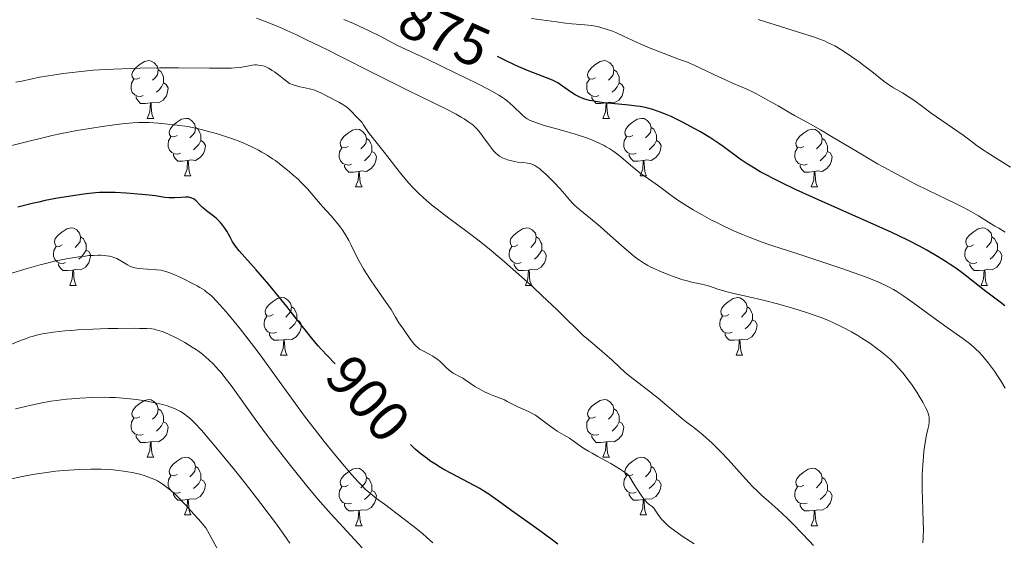
# Model space of a CAD drawing. Units: metres. Extents: x 660592 to 665117, y 4753051 to 4756126.
# Drawn here: x 661889 to 662061, y 4753849 to 4753940 of the extents above; entities that cross this region are included whole.
import ezdxf
from ezdxf.enums import TextEntityAlignment as Align

# ---------------------------------------------------------------- set-up
doc = ezdxf.new("R2010")
doc.units = ezdxf.units.M
doc.header["$MEASUREMENT"] = 0
for name, color, linetype, lineweight in [('Carátula', 7, 'Continuous', 0), ('Elementos auxiliares', 7, 'Continuous', 0), ('Entidades rústicas y varios', 7, 'Continuous', 0), ('Relieve y altimetría', 7, 'Continuous', 0), ('Textos de rotulación', 7, 'Continuous', 0), ('Viales y ferrocarril', 7, 'Continuous', 0)]:
    doc.layers.add(name, color=color, linetype=linetype, lineweight=lineweight)
doc.styles.add('Style-ariali', font='ariali.shx', dxfattribs={"bigfont": 'arialibig.shx'})

msp = doc.modelspace()

# ---------------------------------------------------------------- linework, layer by layer
at = {"layer": 'Carátula', "color": 7, "linetype": 'Continuous', "lineweight": 0}
msp.add_3dface([(660663.13, 4753050.8), (665116.87, 4753156.78), (665046.22, 4756125.96), (660592.48, 4756019.98)], dxfattribs=at)
at = {"layer": 'Elementos auxiliares', "color": 250, "linetype": 'Continuous', "lineweight": 0}
msp.add_3dface([(661537.78, 4753465.48), (664938.53, 4753546.4), (664882.82, 4755859.77), (661483.22, 4755778.81)], dxfattribs=at)
at = {"layer": 'Entidades rústicas y varios', "color": 92, "linetype": 'Continuous', "lineweight": 0, "flags": 128}
for points in [[(661910.26, 4753929.61), (661909.73, 4753929.35), (661909.2, 4753929.4), (661908.94, 4753929.77), (661908.88, 4753930.2), (661909.04, 4753930.72), (661909.52, 4753931.31), (661910.16, 4753931.84), (661911.06, 4753932.43), (661911.8, 4753932.59), (661912.23, 4753932.53), (661912.76, 4753932.22), (661913.29, 4753931.63), (661913.45, 4753930.99), (661913.34, 4753930.14), (661912.91, 4753929.61), (661912.49, 4753929.19)], [(661989.59, 4753929.61), (661989.06, 4753929.35), (661988.53, 4753929.4), (661988.26, 4753929.77), (661988.21, 4753930.2), (661988.37, 4753930.72), (661988.85, 4753931.31), (661989.48, 4753931.84), (661990.38, 4753932.43), (661991.13, 4753932.59), (661991.56, 4753932.53), (661992.08, 4753932.22), (661992.62, 4753931.63), (661992.78, 4753930.99), (661992.66, 4753930.14), (661992.24, 4753929.61), (661991.82, 4753929.19)], [(661913.45, 4753930.99), (661913.92, 4753930.68), (661914.24, 4753930.04), (661914.4, 4753929.72), (661914.4, 4753929.14), (661914.4, 4753928.71), (661914.03, 4753928.02), (661913.61, 4753927.54), (661913.13, 4753927.12)], [(661992.78, 4753930.99), (661993.25, 4753930.68), (661993.56, 4753930.04), (661993.72, 4753929.72), (661993.72, 4753929.14), (661993.72, 4753928.71), (661993.36, 4753928.02), (661992.94, 4753927.54), (661992.46, 4753927.12)], [(661910.85, 4753926.53), (661910.42, 4753926.37), (661909.84, 4753926.43), (661909.36, 4753926.64), (661908.94, 4753927.07), (661908.72, 4753927.65), (661908.72, 4753928.07), (661908.78, 4753928.66), (661909.2, 4753929.35)], [(661990.18, 4753926.53), (661989.75, 4753926.37), (661989.16, 4753926.43), (661988.69, 4753926.64), (661988.26, 4753927.07), (661988.05, 4753927.65), (661988.05, 4753928.07), (661988.1, 4753928.66), (661988.53, 4753929.35)], [(661914.4, 4753928.71), (661914.85, 4753928.46), (661915.2, 4753927.85), (661915.09, 4753927.12), (661914.88, 4753926.48), (661914.29, 4753925.74), (661913.5, 4753925.26), (661912.65, 4753925.37), (661912.22, 4753925.24)], [(661993.72, 4753928.71), (661994.18, 4753928.46), (661994.52, 4753927.85), (661994.42, 4753927.12), (661994.2, 4753926.48), (661993.62, 4753925.74), (661992.82, 4753925.26), (661991.98, 4753925.37), (661991.54, 4753925.24)], [(661912.11, 4753925.24), (661911.22, 4753925.15), (661910.37, 4753925.15), (661909.95, 4753925.58), (661909.63, 4753926.06), (661909.63, 4753926.37)], [(661991.44, 4753925.24), (661990.54, 4753925.15), (661989.7, 4753925.15), (661989.28, 4753925.58), (661988.96, 4753926.06), (661988.96, 4753926.37)], [(661911.56, 4753922.55), (661912, 4753923.71), (661912.11, 4753925.24), (661912.22, 4753925.24), (661912.25, 4753924.65), (661912.29, 4753923.97), (661912.36, 4753923.35), (661912.47, 4753922.95), (661912.69, 4753922.55)], [(661990.89, 4753922.55), (661991.32, 4753923.71), (661991.44, 4753925.24), (661991.54, 4753925.24), (661991.58, 4753924.65), (661991.62, 4753923.97), (661991.68, 4753923.35), (661991.8, 4753922.95), (661992.02, 4753922.55)], [(661911.56, 4753922.55), (661912.69, 4753922.55)], [(661916.74, 4753919.58), (661916.21, 4753919.31), (661915.68, 4753919.37), (661915.41, 4753919.74), (661915.36, 4753920.16), (661915.52, 4753920.68), (661916, 4753921.28), (661916.63, 4753921.81), (661917.53, 4753922.39), (661918.28, 4753922.55), (661918.7, 4753922.5), (661919.23, 4753922.18), (661919.76, 4753921.6), (661919.92, 4753920.96), (661919.81, 4753920.11), (661919.39, 4753919.58), (661918.97, 4753919.15)], [(661990.89, 4753922.55), (661992.02, 4753922.55)], [(661996.06, 4753919.58), (661995.54, 4753919.31), (661995, 4753919.37), (661994.74, 4753919.74), (661994.68, 4753920.16), (661994.84, 4753920.68), (661995.32, 4753921.28), (661995.96, 4753921.81), (661996.86, 4753922.39), (661997.6, 4753922.55), (661998.03, 4753922.5), (661998.56, 4753922.18), (661999.09, 4753921.6), (661999.25, 4753920.96), (661999.14, 4753920.11), (661998.72, 4753919.58), (661998.3, 4753919.15)], [(661919.92, 4753920.96), (661920.4, 4753920.64), (661920.71, 4753920), (661920.87, 4753919.68), (661920.87, 4753919.1), (661920.87, 4753918.68), (661920.5, 4753917.99), (661920.08, 4753917.51), (661919.6, 4753917.09)], [(661946.51, 4753917.67), (661945.98, 4753917.41), (661945.45, 4753917.46), (661945.18, 4753917.83), (661945.13, 4753918.26), (661945.29, 4753918.78), (661945.77, 4753919.37), (661946.4, 4753919.9), (661947.3, 4753920.49), (661948.05, 4753920.65), (661948.48, 4753920.59), (661949, 4753920.28), (661949.54, 4753919.69), (661949.7, 4753919.05), (661949.58, 4753918.2), (661949.16, 4753917.67), (661948.74, 4753917.25)], [(661999.25, 4753920.96), (661999.72, 4753920.64), (662000.04, 4753920), (662000.2, 4753919.68), (662000.2, 4753919.1), (662000.2, 4753918.68), (661999.83, 4753917.99), (661999.41, 4753917.51), (661998.93, 4753917.09)], [(662025.84, 4753917.67), (662025.31, 4753917.41), (662024.78, 4753917.46), (662024.51, 4753917.83), (662024.46, 4753918.26), (662024.62, 4753918.78), (662025.1, 4753919.37), (662025.73, 4753919.9), (662026.63, 4753920.49), (662027.38, 4753920.65), (662027.8, 4753920.59), (662028.33, 4753920.28), (662028.86, 4753919.69), (662029.02, 4753919.05), (662028.91, 4753918.2), (662028.49, 4753917.67), (662028.07, 4753917.25)], [(661917.32, 4753916.5), (661916.9, 4753916.34), (661916.31, 4753916.4), (661915.84, 4753916.61), (661915.41, 4753917.03), (661915.2, 4753917.62), (661915.2, 4753918.04), (661915.25, 4753918.62), (661915.68, 4753919.31)], [(661949.7, 4753919.05), (661950.17, 4753918.74), (661950.48, 4753918.1), (661950.64, 4753917.78), (661950.64, 4753917.2), (661950.64, 4753916.77), (661950.28, 4753916.08), (661949.86, 4753915.6), (661949.38, 4753915.18)], [(661996.65, 4753916.5), (661996.22, 4753916.34), (661995.64, 4753916.4), (661995.16, 4753916.61), (661994.74, 4753917.03), (661994.52, 4753917.62), (661994.52, 4753918.04), (661994.58, 4753918.62), (661995, 4753919.31)], [(662029.02, 4753919.05), (662029.5, 4753918.74), (662029.81, 4753918.1), (662029.97, 4753917.78), (662029.97, 4753917.2), (662029.97, 4753916.77), (662029.6, 4753916.08), (662029.18, 4753915.6), (662028.7, 4753915.18)], [(661920.87, 4753918.68), (661921.33, 4753918.43), (661921.67, 4753917.81), (661921.56, 4753917.09), (661921.35, 4753916.45), (661920.77, 4753915.71), (661919.97, 4753915.23), (661919.12, 4753915.33), (661918.69, 4753915.2)], [(661947.1, 4753914.59), (661946.67, 4753914.43), (661946.08, 4753914.49), (661945.61, 4753914.7), (661945.18, 4753915.13), (661944.97, 4753915.71), (661944.97, 4753916.13), (661945.02, 4753916.72), (661945.45, 4753917.41)], [(662000.2, 4753918.68), (662000.66, 4753918.43), (662001, 4753917.81), (662000.89, 4753917.09), (662000.68, 4753916.45), (662000.1, 4753915.71), (661999.3, 4753915.23), (661998.45, 4753915.33), (661998.02, 4753915.2)], [(662026.42, 4753914.59), (662026, 4753914.43), (662025.41, 4753914.49), (662024.94, 4753914.7), (662024.51, 4753915.13), (662024.3, 4753915.71), (662024.3, 4753916.13), (662024.35, 4753916.72), (662024.78, 4753917.41)], [(661918.58, 4753915.2), (661917.69, 4753915.12), (661916.85, 4753915.12), (661916.42, 4753915.55), (661916.1, 4753916.02), (661916.1, 4753916.34)], [(661950.64, 4753916.77), (661951.1, 4753916.52), (661951.44, 4753915.91), (661951.34, 4753915.18), (661951.12, 4753914.54), (661950.54, 4753913.8), (661949.74, 4753913.32), (661948.9, 4753913.43), (661948.46, 4753913.3)], [(661997.91, 4753915.2), (661997.02, 4753915.12), (661996.18, 4753915.12), (661995.75, 4753915.55), (661995.43, 4753916.02), (661995.43, 4753916.34)], [(662029.97, 4753916.77), (662030.43, 4753916.52), (662030.77, 4753915.91), (662030.66, 4753915.18), (662030.45, 4753914.54), (662029.87, 4753913.8), (662029.07, 4753913.32), (662028.22, 4753913.43), (662027.79, 4753913.3)], [(661918.04, 4753912.52), (661918.47, 4753913.68), (661918.58, 4753915.2), (661918.69, 4753915.2), (661918.73, 4753914.62), (661918.76, 4753913.93), (661918.83, 4753913.32), (661918.95, 4753912.92), (661919.16, 4753912.52)], [(661948.36, 4753913.3), (661947.46, 4753913.21), (661946.62, 4753913.21), (661946.2, 4753913.64), (661945.88, 4753914.12), (661945.88, 4753914.43)], [(661997.36, 4753912.52), (661997.8, 4753913.68), (661997.91, 4753915.2), (661998.02, 4753915.2), (661998.06, 4753914.62), (661998.09, 4753913.93), (661998.16, 4753913.32), (661998.28, 4753912.92), (661998.49, 4753912.52)], [(662027.68, 4753913.3), (662026.79, 4753913.21), (662025.95, 4753913.21), (662025.52, 4753913.64), (662025.2, 4753914.12), (662025.2, 4753914.43)], [(661918.04, 4753912.52), (661919.16, 4753912.52)], [(661947.81, 4753910.61), (661948.24, 4753911.77), (661948.36, 4753913.3), (661948.46, 4753913.3), (661948.5, 4753912.71), (661948.54, 4753912.03), (661948.6, 4753911.41), (661948.72, 4753911.01), (661948.94, 4753910.61)], [(661997.36, 4753912.52), (661998.49, 4753912.52)], [(662027.14, 4753910.61), (662027.57, 4753911.77), (662027.68, 4753913.3), (662027.79, 4753913.3), (662027.83, 4753912.71), (662027.86, 4753912.03), (662027.93, 4753911.41), (662028.05, 4753911.01), (662028.26, 4753910.61)], [(661947.81, 4753910.61), (661948.94, 4753910.61)], [(662027.14, 4753910.61), (662028.26, 4753910.61)], [(661896.76, 4753900.53), (661896.23, 4753900.26), (661895.7, 4753900.32), (661895.44, 4753900.69), (661895.38, 4753901.11), (661895.54, 4753901.63), (661896.02, 4753902.23), (661896.66, 4753902.76), (661897.56, 4753903.34), (661898.3, 4753903.5), (661898.72, 4753903.45), (661899.26, 4753903.13), (661899.78, 4753902.55), (661899.94, 4753901.91), (661899.84, 4753901.06), (661899.41, 4753900.53), (661898.99, 4753900.1)], [(661976.09, 4753900.53), (661975.56, 4753900.26), (661975.03, 4753900.32), (661974.76, 4753900.69), (661974.71, 4753901.11), (661974.87, 4753901.63), (661975.35, 4753902.23), (661975.98, 4753902.76), (661976.88, 4753903.34), (661977.63, 4753903.5), (661978.05, 4753903.45), (661978.58, 4753903.13), (661979.11, 4753902.55), (661979.27, 4753901.91), (661979.16, 4753901.06), (661978.74, 4753900.53), (661978.32, 4753900.1)], [(662055.41, 4753900.53), (662054.88, 4753900.26), (662054.35, 4753900.32), (662054.09, 4753900.69), (662054.03, 4753901.11), (662054.19, 4753901.63), (662054.67, 4753902.23), (662055.31, 4753902.76), (662056.21, 4753903.34), (662056.95, 4753903.5), (662057.38, 4753903.45), (662057.91, 4753903.13), (662058.44, 4753902.55), (662058.6, 4753901.91), (662058.49, 4753901.06), (662058.06, 4753900.53), (662057.64, 4753900.1)], [(661899.94, 4753901.91), (661900.42, 4753901.59), (661900.74, 4753900.95), (661900.9, 4753900.63), (661900.9, 4753900.05), (661900.9, 4753899.63), (661900.52, 4753898.94), (661900.1, 4753898.46), (661899.62, 4753898.04)], [(661979.27, 4753901.91), (661979.75, 4753901.59), (661980.06, 4753900.95), (661980.22, 4753900.63), (661980.22, 4753900.05), (661980.22, 4753899.63), (661979.85, 4753898.94), (661979.43, 4753898.46), (661978.95, 4753898.04)], [(662058.6, 4753901.91), (662059.07, 4753901.59), (662059.39, 4753900.95), (662059.55, 4753900.63), (662059.55, 4753900.05), (662059.55, 4753899.63), (662059.18, 4753898.94), (662058.76, 4753898.46), (662058.28, 4753898.04)], [(661897.34, 4753897.45), (661896.92, 4753897.29), (661896.34, 4753897.35), (661895.86, 4753897.56), (661895.44, 4753897.98), (661895.22, 4753898.57), (661895.22, 4753898.99), (661895.28, 4753899.57), (661895.7, 4753900.26)], [(661976.67, 4753897.45), (661976.25, 4753897.29), (661975.66, 4753897.35), (661975.19, 4753897.56), (661974.76, 4753897.98), (661974.55, 4753898.57), (661974.55, 4753898.99), (661974.6, 4753899.57), (661975.03, 4753900.26)], [(662056, 4753897.45), (662055.57, 4753897.29), (662054.99, 4753897.35), (662054.51, 4753897.56), (662054.09, 4753897.98), (662053.87, 4753898.57), (662053.87, 4753898.99), (662053.93, 4753899.57), (662054.35, 4753900.26)], [(661900.9, 4753899.63), (661901.35, 4753899.38), (661901.7, 4753898.76), (661901.58, 4753898.04), (661901.38, 4753897.4), (661900.79, 4753896.66), (661900, 4753896.18), (661899.14, 4753896.28), (661898.72, 4753896.15)], [(661980.22, 4753899.63), (661980.68, 4753899.38), (661981.02, 4753898.76), (661980.91, 4753898.04), (661980.7, 4753897.4), (661980.12, 4753896.66), (661979.32, 4753896.18), (661978.47, 4753896.28), (661978.04, 4753896.15)], [(662059.55, 4753899.63), (662060, 4753899.38), (662060.35, 4753898.76), (662060.24, 4753898.04), (662060.03, 4753897.4), (662059.44, 4753896.66), (662058.65, 4753896.18), (662057.8, 4753896.28), (662057.37, 4753896.15)], [(661898.6, 4753896.15), (661897.72, 4753896.07), (661896.87, 4753896.07), (661896.44, 4753896.5), (661896.12, 4753896.97), (661896.12, 4753897.29)], [(661977.93, 4753896.15), (661977.04, 4753896.07), (661976.2, 4753896.07), (661975.77, 4753896.5), (661975.45, 4753896.97), (661975.45, 4753897.29)], [(662057.26, 4753896.15), (662056.37, 4753896.07), (662055.52, 4753896.07), (662055.1, 4753896.5), (662054.78, 4753896.97), (662054.78, 4753897.29)], [(661898.06, 4753893.47), (661898.5, 4753894.63), (661898.6, 4753896.15), (661898.72, 4753896.15), (661898.75, 4753895.57), (661898.78, 4753894.88), (661898.86, 4753894.27), (661898.97, 4753893.87), (661899.18, 4753893.47)], [(661977.39, 4753893.47), (661977.82, 4753894.63), (661977.93, 4753896.15), (661978.04, 4753896.15), (661978.08, 4753895.57), (661978.11, 4753894.88), (661978.18, 4753894.27), (661978.3, 4753893.87), (661978.51, 4753893.47)], [(662056.71, 4753893.47), (662057.15, 4753894.63), (662057.26, 4753896.15), (662057.37, 4753896.15), (662057.4, 4753895.57), (662057.44, 4753894.88), (662057.51, 4753894.27), (662057.62, 4753893.87), (662057.84, 4753893.47)], [(661898.06, 4753893.47), (661899.18, 4753893.47)], [(661977.39, 4753893.47), (661978.51, 4753893.47)], [(662056.71, 4753893.47), (662057.84, 4753893.47)], [(661933.45, 4753888.39), (661932.92, 4753888.12), (661932.39, 4753888.18), (661932.13, 4753888.55), (661932.07, 4753888.97), (661932.23, 4753889.49), (661932.71, 4753890.09), (661933.35, 4753890.62), (661934.25, 4753891.2), (661934.99, 4753891.36), (661935.42, 4753891.31), (661935.95, 4753890.99), (661936.48, 4753890.41), (661936.64, 4753889.77), (661936.53, 4753888.92), (661936.1, 4753888.39), (661935.68, 4753887.96)], [(662012.78, 4753888.39), (662012.25, 4753888.12), (662011.72, 4753888.18), (662011.45, 4753888.55), (662011.4, 4753888.97), (662011.56, 4753889.49), (662012.04, 4753890.09), (662012.67, 4753890.62), (662013.57, 4753891.2), (662014.32, 4753891.36), (662014.74, 4753891.31), (662015.27, 4753890.99), (662015.8, 4753890.41), (662015.96, 4753889.77), (662015.85, 4753888.92), (662015.43, 4753888.39), (662015.01, 4753887.96)], [(661936.64, 4753889.77), (661937.11, 4753889.45), (661937.43, 4753888.81), (661937.59, 4753888.49), (661937.59, 4753887.91), (661937.59, 4753887.49), (661937.22, 4753886.8), (661936.8, 4753886.32), (661936.32, 4753885.9)], [(662015.96, 4753889.77), (662016.44, 4753889.45), (662016.75, 4753888.81), (662016.91, 4753888.49), (662016.91, 4753887.91), (662016.91, 4753887.49), (662016.54, 4753886.8), (662016.12, 4753886.32), (662015.64, 4753885.9)], [(661934.04, 4753885.31), (661933.61, 4753885.15), (661933.03, 4753885.21), (661932.55, 4753885.42), (661932.13, 4753885.84), (661931.91, 4753886.43), (661931.91, 4753886.85), (661931.97, 4753887.43), (661932.39, 4753888.12)], [(662013.36, 4753885.31), (662012.94, 4753885.15), (662012.35, 4753885.21), (662011.88, 4753885.42), (662011.45, 4753885.84), (662011.24, 4753886.43), (662011.24, 4753886.85), (662011.29, 4753887.43), (662011.72, 4753888.12)], [(661937.59, 4753887.49), (661938.04, 4753887.24), (661938.39, 4753886.62), (661938.28, 4753885.9), (661938.07, 4753885.26), (661937.48, 4753884.52), (661936.69, 4753884.04), (661935.84, 4753884.14), (661935.41, 4753884.01)], [(662016.91, 4753887.49), (662017.37, 4753887.24), (662017.71, 4753886.62), (662017.6, 4753885.9), (662017.39, 4753885.26), (662016.81, 4753884.52), (662016.01, 4753884.04), (662015.16, 4753884.14), (662014.73, 4753884.01)], [(661935.3, 4753884.01), (661934.41, 4753883.93), (661933.56, 4753883.93), (661933.14, 4753884.36), (661932.82, 4753884.83), (661932.82, 4753885.15)], [(662014.62, 4753884.01), (662013.73, 4753883.93), (662012.89, 4753883.93), (662012.46, 4753884.36), (662012.14, 4753884.83), (662012.14, 4753885.15)], [(661934.75, 4753881.33), (661935.19, 4753882.49), (661935.3, 4753884.01), (661935.41, 4753884.01), (661935.44, 4753883.43), (661935.48, 4753882.74), (661935.55, 4753882.13), (661935.66, 4753881.73), (661935.88, 4753881.33)], [(662014.08, 4753881.33), (662014.51, 4753882.49), (662014.62, 4753884.01), (662014.73, 4753884.01), (662014.77, 4753883.43), (662014.8, 4753882.74), (662014.87, 4753882.13), (662014.99, 4753881.73), (662015.2, 4753881.33)], [(661934.75, 4753881.33), (661935.88, 4753881.33)], [(662014.08, 4753881.33), (662015.2, 4753881.33)], [(661910.26, 4753870.62), (661909.73, 4753870.36), (661909.2, 4753870.41), (661908.94, 4753870.78), (661908.88, 4753871.2), (661909.04, 4753871.72), (661909.52, 4753872.32), (661910.16, 4753872.85), (661911.06, 4753873.44), (661911.8, 4753873.6), (661912.23, 4753873.54), (661912.76, 4753873.22), (661913.29, 4753872.64), (661913.45, 4753872), (661913.34, 4753871.15), (661912.91, 4753870.62), (661912.49, 4753870.2)], [(661989.59, 4753870.62), (661989.06, 4753870.36), (661988.53, 4753870.41), (661988.26, 4753870.78), (661988.21, 4753871.2), (661988.37, 4753871.72), (661988.85, 4753872.32), (661989.48, 4753872.85), (661990.38, 4753873.44), (661991.13, 4753873.6), (661991.56, 4753873.54), (661992.08, 4753873.22), (661992.62, 4753872.64), (661992.78, 4753872), (661992.66, 4753871.15), (661992.24, 4753870.62), (661991.82, 4753870.2)], [(661913.45, 4753872), (661913.92, 4753871.68), (661914.24, 4753871.04), (661914.4, 4753870.72), (661914.4, 4753870.14), (661914.4, 4753869.72), (661914.03, 4753869.03), (661913.61, 4753868.55), (661913.13, 4753868.13)], [(661992.78, 4753872), (661993.25, 4753871.68), (661993.56, 4753871.04), (661993.72, 4753870.72), (661993.72, 4753870.14), (661993.72, 4753869.72), (661993.36, 4753869.03), (661992.94, 4753868.55), (661992.46, 4753868.13)], [(661910.85, 4753867.54), (661910.42, 4753867.38), (661909.84, 4753867.44), (661909.36, 4753867.65), (661908.94, 4753868.08), (661908.72, 4753868.66), (661908.72, 4753869.08), (661908.78, 4753869.66), (661909.2, 4753870.36)], [(661914.4, 4753869.72), (661914.85, 4753869.47), (661915.2, 4753868.86), (661915.09, 4753868.13), (661914.88, 4753867.49), (661914.29, 4753866.75), (661913.5, 4753866.27), (661912.65, 4753866.38), (661912.22, 4753866.24)], [(661990.18, 4753867.54), (661989.75, 4753867.38), (661989.16, 4753867.44), (661988.69, 4753867.65), (661988.26, 4753868.08), (661988.05, 4753868.66), (661988.05, 4753869.08), (661988.1, 4753869.66), (661988.53, 4753870.36)], [(661993.72, 4753869.72), (661994.18, 4753869.47), (661994.52, 4753868.86), (661994.42, 4753868.13), (661994.2, 4753867.49), (661993.62, 4753866.75), (661992.82, 4753866.27), (661991.98, 4753866.38), (661991.54, 4753866.24)], [(661912.11, 4753866.24), (661911.22, 4753866.16), (661910.37, 4753866.16), (661909.95, 4753866.59), (661909.63, 4753867.06), (661909.63, 4753867.38)], [(661991.44, 4753866.24), (661990.54, 4753866.16), (661989.7, 4753866.16), (661989.28, 4753866.59), (661988.96, 4753867.06), (661988.96, 4753867.38)], [(661911.56, 4753863.56), (661912, 4753864.72), (661912.11, 4753866.24), (661912.22, 4753866.24), (661912.25, 4753865.66), (661912.29, 4753864.98), (661912.36, 4753864.36), (661912.47, 4753863.96), (661912.69, 4753863.56)], [(661990.89, 4753863.56), (661991.32, 4753864.72), (661991.44, 4753866.24), (661991.54, 4753866.24), (661991.58, 4753865.66), (661991.62, 4753864.98), (661991.68, 4753864.36), (661991.8, 4753863.96), (661992.02, 4753863.56)], [(661911.56, 4753863.56), (661912.69, 4753863.56)], [(661916.74, 4753860.58), (661916.21, 4753860.32), (661915.68, 4753860.38), (661915.41, 4753860.74), (661915.36, 4753861.17), (661915.52, 4753861.69), (661916, 4753862.28), (661916.63, 4753862.82), (661917.53, 4753863.4), (661918.28, 4753863.56), (661918.7, 4753863.5), (661919.23, 4753863.19), (661919.76, 4753862.6), (661919.92, 4753861.96), (661919.81, 4753861.12), (661919.39, 4753860.58), (661918.97, 4753860.16)], [(661990.89, 4753863.56), (661992.02, 4753863.56)], [(661996.06, 4753860.58), (661995.54, 4753860.32), (661995, 4753860.38), (661994.74, 4753860.74), (661994.68, 4753861.17), (661994.84, 4753861.69), (661995.32, 4753862.28), (661995.96, 4753862.82), (661996.86, 4753863.4), (661997.6, 4753863.56), (661998.03, 4753863.5), (661998.56, 4753863.19), (661999.09, 4753862.6), (661999.25, 4753861.96), (661999.14, 4753861.12), (661998.72, 4753860.58), (661998.3, 4753860.16)], [(661919.92, 4753861.96), (661920.4, 4753861.65), (661920.71, 4753861.01), (661920.87, 4753860.69), (661920.87, 4753860.11), (661920.87, 4753859.68), (661920.5, 4753859), (661920.08, 4753858.52), (661919.6, 4753858.1)], [(661946.51, 4753858.68), (661945.98, 4753858.42), (661945.45, 4753858.47), (661945.18, 4753858.84), (661945.13, 4753859.26), (661945.29, 4753859.78), (661945.77, 4753860.38), (661946.4, 4753860.91), (661947.3, 4753861.5), (661948.05, 4753861.66), (661948.48, 4753861.6), (661949, 4753861.28), (661949.54, 4753860.7), (661949.7, 4753860.06), (661949.58, 4753859.21), (661949.16, 4753858.68), (661948.74, 4753858.26)], [(661999.25, 4753861.96), (661999.72, 4753861.65), (662000.04, 4753861.01), (662000.2, 4753860.69), (662000.2, 4753860.11), (662000.2, 4753859.68), (661999.83, 4753859), (661999.41, 4753858.52), (661998.93, 4753858.1)], [(662025.84, 4753858.68), (662025.31, 4753858.42), (662024.78, 4753858.47), (662024.51, 4753858.84), (662024.46, 4753859.26), (662024.62, 4753859.78), (662025.1, 4753860.38), (662025.73, 4753860.91), (662026.63, 4753861.5), (662027.38, 4753861.66), (662027.8, 4753861.6), (662028.33, 4753861.28), (662028.86, 4753860.7), (662029.02, 4753860.06), (662028.91, 4753859.21), (662028.49, 4753858.68), (662028.07, 4753858.26)], [(661917.32, 4753857.5), (661916.9, 4753857.34), (661916.31, 4753857.4), (661915.84, 4753857.62), (661915.41, 4753858.04), (661915.2, 4753858.62), (661915.2, 4753859.04), (661915.25, 4753859.63), (661915.68, 4753860.32)], [(661920.87, 4753859.68), (661921.33, 4753859.44), (661921.67, 4753858.82), (661921.56, 4753858.1), (661921.35, 4753857.46), (661920.77, 4753856.72), (661919.97, 4753856.24), (661919.12, 4753856.34), (661918.69, 4753856.21)], [(661949.7, 4753860.06), (661950.17, 4753859.74), (661950.48, 4753859.1), (661950.64, 4753858.78), (661950.64, 4753858.2), (661950.64, 4753857.78), (661950.28, 4753857.09), (661949.86, 4753856.61), (661949.38, 4753856.19)], [(661996.65, 4753857.5), (661996.22, 4753857.34), (661995.64, 4753857.4), (661995.16, 4753857.62), (661994.74, 4753858.04), (661994.52, 4753858.62), (661994.52, 4753859.04), (661994.58, 4753859.63), (661995, 4753860.32)], [(662000.2, 4753859.68), (662000.66, 4753859.44), (662001, 4753858.82), (662000.89, 4753858.1), (662000.68, 4753857.46), (662000.1, 4753856.72), (661999.3, 4753856.24), (661998.45, 4753856.34), (661998.02, 4753856.21)], [(662029.02, 4753860.06), (662029.5, 4753859.74), (662029.81, 4753859.1), (662029.97, 4753858.78), (662029.97, 4753858.2), (662029.97, 4753857.78), (662029.6, 4753857.09), (662029.18, 4753856.61), (662028.7, 4753856.19)], [(661918.58, 4753856.21), (661917.69, 4753856.12), (661916.85, 4753856.12), (661916.42, 4753856.56), (661916.1, 4753857.03), (661916.1, 4753857.34)], [(661947.1, 4753855.6), (661946.67, 4753855.44), (661946.08, 4753855.5), (661945.61, 4753855.71), (661945.18, 4753856.14), (661944.97, 4753856.72), (661944.97, 4753857.14), (661945.02, 4753857.72), (661945.45, 4753858.42)], [(661950.64, 4753857.78), (661951.1, 4753857.53), (661951.44, 4753856.92), (661951.34, 4753856.19), (661951.12, 4753855.55), (661950.54, 4753854.81), (661949.74, 4753854.33), (661948.9, 4753854.44), (661948.46, 4753854.3)], [(661997.91, 4753856.21), (661997.02, 4753856.12), (661996.18, 4753856.12), (661995.75, 4753856.56), (661995.43, 4753857.03), (661995.43, 4753857.34)], [(662026.42, 4753855.6), (662026, 4753855.44), (662025.41, 4753855.5), (662024.94, 4753855.71), (662024.51, 4753856.14), (662024.3, 4753856.72), (662024.3, 4753857.14), (662024.35, 4753857.72), (662024.78, 4753858.42)], [(662029.97, 4753857.78), (662030.43, 4753857.53), (662030.77, 4753856.92), (662030.66, 4753856.19), (662030.45, 4753855.55), (662029.87, 4753854.81), (662029.07, 4753854.33), (662028.22, 4753854.44), (662027.79, 4753854.3)], [(661918.04, 4753853.52), (661918.47, 4753854.68), (661918.58, 4753856.21), (661918.69, 4753856.21), (661918.73, 4753855.62), (661918.76, 4753854.94), (661918.83, 4753854.32), (661918.95, 4753853.92), (661919.16, 4753853.52)], [(661948.36, 4753854.3), (661947.46, 4753854.22), (661946.62, 4753854.22), (661946.2, 4753854.65), (661945.88, 4753855.12), (661945.88, 4753855.44)], [(661997.36, 4753853.52), (661997.8, 4753854.68), (661997.91, 4753856.21), (661998.02, 4753856.21), (661998.06, 4753855.62), (661998.09, 4753854.94), (661998.16, 4753854.32), (661998.28, 4753853.92), (661998.49, 4753853.52)], [(662027.68, 4753854.3), (662026.79, 4753854.22), (662025.95, 4753854.22), (662025.52, 4753854.65), (662025.2, 4753855.12), (662025.2, 4753855.44)], [(661947.81, 4753851.62), (661948.24, 4753852.78), (661948.36, 4753854.3), (661948.46, 4753854.3), (661948.5, 4753853.72), (661948.54, 4753853.04), (661948.6, 4753852.42), (661948.72, 4753852.02), (661948.94, 4753851.62)], [(662027.14, 4753851.62), (662027.57, 4753852.78), (662027.68, 4753854.3), (662027.79, 4753854.3), (662027.83, 4753853.72), (662027.86, 4753853.04), (662027.93, 4753852.42), (662028.05, 4753852.02), (662028.26, 4753851.62)], [(661918.04, 4753853.52), (661919.16, 4753853.52)], [(661997.36, 4753853.52), (661998.49, 4753853.52)], [(661947.81, 4753851.62), (661948.94, 4753851.62)], [(662027.14, 4753851.62), (662028.26, 4753851.62)]]:
    msp.add_lwpolyline(points, dxfattribs=at)
at = {"layer": 'Relieve y altimetría', "color": 36, "linetype": 'Continuous', "lineweight": 0, "flags": 128}
for points, elevation in [([(661998.71, 4753896.93), (661998.12, 4753897.27), (661997.24, 4753897.84), (661996.79, 4753898.16), (661995.82, 4753898.94), (661994.13, 4753900.4), (661991.64, 4753902.63), (661990.41, 4753903.7), (661988.71, 4753905.11), (661986.79, 4753906.69), (661986, 4753907.39), (661985.65, 4753907.72), (661985.03, 4753908.39), (661983.88, 4753909.74), (661983.25, 4753910.48), (661982.52, 4753911.26), (661981.47, 4753912.32), (661980.95, 4753912.82), (661980.21, 4753913.48), (661979.87, 4753913.75), (661979.57, 4753913.98), (661979.04, 4753914.33), (661978.58, 4753914.55), (661978.3, 4753914.65), (661977.73, 4753914.76), (661977.02, 4753914.84), (661975.99, 4753914.94), (661975.48, 4753915.02), (661974.74, 4753915.19), (661974.27, 4753915.33), (661973.98, 4753915.44), (661973.41, 4753915.69), (661972.89, 4753915.98), (661972.63, 4753916.16), (661972.25, 4753916.49), (661971.85, 4753916.9), (661971.63, 4753917.15), (661970.94, 4753918.05), (661969.99, 4753919.38), (661969.54, 4753919.99), (661968.92, 4753920.73), (661968.51, 4753921.15), (661968.22, 4753921.4), (661967.55, 4753921.91), (661966.71, 4753922.46), (661966.21, 4753922.76), (661965.31, 4753923.26), (661963.62, 4753924.14), (661961.39, 4753925.23), (661957.1, 4753927.32), (661954.19, 4753928.77), (661950.71, 4753930.54), (661945.56, 4753933.16), (661942.94, 4753934.47), (661939.18, 4753936.3), (661937.44, 4753937.12), (661935.84, 4753937.84), (661934.84, 4753938.28), (661933, 4753939.04), (661930.55, 4753940)], 885), ([(662018.4, 4753901.06), (662016.34, 4753901.86), (662015.2, 4753902.33), (662013.4, 4753903.11), (662011.57, 4753903.96), (662010.68, 4753904.4), (662009.8, 4753904.85), (662008.13, 4753905.74), (662006.6, 4753906.63), (662005.67, 4753907.19), (662004.07, 4753908.22), (662002.7, 4753909.2), (662001.27, 4753910.29), (662000.56, 4753910.81), (661999.38, 4753911.62), (661998.21, 4753912.42), (661997.6, 4753912.86), (661996.66, 4753913.58), (661995.7, 4753914.39), (661994.39, 4753915.52), (661993.7, 4753916.08), (661992.99, 4753916.63), (661992.62, 4753916.89), (661992.06, 4753917.26), (661991.47, 4753917.61), (661991.07, 4753917.83), (661990.24, 4753918.24), (661989.81, 4753918.43), (661988.93, 4753918.8), (661988, 4753919.14), (661986.02, 4753919.78), (661983.64, 4753920.47), (661980.67, 4753921.32), (661979.48, 4753921.69), (661979, 4753921.86), (661978.23, 4753922.17), (661977.66, 4753922.47), (661977.35, 4753922.68), (661976.8, 4753923.16), (661975.25, 4753924.66), (661974.22, 4753925.57), (661973.73, 4753925.96), (661973.41, 4753926.19), (661972.76, 4753926.6), (661971.25, 4753927.46), (661968.84, 4753928.7), (661967.2, 4753929.51), (661962.9, 4753931.59), (661960.16, 4753932.89), (661955.22, 4753935.2), (661953.37, 4753936.18), (661952.24, 4753936.77), (661950.16, 4753937.8), (661949.21, 4753938.26), (661947.43, 4753939.06), (661945.79, 4753939.74)], 880), ([(661984.36, 4753939.12), (661982.79, 4753939.36), (661981.9, 4753939.48), (661978.45, 4753939.91)], 870), ([(662061.84, 4753914.07), (662059.03, 4753915.8), (662057.77, 4753916.59), (662057.23, 4753916.95), (662056.27, 4753917.62), (662054.55, 4753918.91), (662053.58, 4753919.63), (662048.03, 4753923.46), (662046.57, 4753924.54), (662044.98, 4753925.72), (662044.22, 4753926.24), (662043.03, 4753926.98), (662041.45, 4753927.88), (662040.75, 4753928.32), (662040.43, 4753928.53), (662039.84, 4753928.97), (662037.71, 4753930.68), (662036.29, 4753931.77), (662035.49, 4753932.37), (662034.22, 4753933.28), (662032.93, 4753934.14), (662032.31, 4753934.54), (662031.24, 4753935.16), (662030.71, 4753935.43), (662029.88, 4753935.83), (662029.44, 4753936.02), (662028.49, 4753936.39), (662027.7, 4753936.67), (662025.85, 4753937.28), (662020.89, 4753938.8), (662017.91, 4753939.78)], 865), ([(662060.92, 4753902.76), (662059.78, 4753903.41), (662059.09, 4753903.81), (662056.24, 4753905.59), (662055.06, 4753906.28), (662054.42, 4753906.64), (662053.76, 4753906.99), (662052.36, 4753907.7), (662047.57, 4753909.99), (662045.18, 4753911.17), (662043.92, 4753911.82), (662041.93, 4753912.87), (662039.81, 4753914.03), (662038.7, 4753914.66), (662035.2, 4753916.71), (662030.69, 4753919.41), (662028.77, 4753920.54), (662026.51, 4753921.82), (662024.21, 4753923.07), (662023.13, 4753923.67), (662021.37, 4753924.7), (662018.86, 4753926.13), (662017.62, 4753926.8), (662017.01, 4753927.1), (662015.82, 4753927.66), (662013.46, 4753928.69), (662012.24, 4753929.23), (662010.32, 4753930.14), (662007.63, 4753931.42), (662006.26, 4753932.02), (662005.58, 4753932.3), (662004.2, 4753932.82), (662001.36, 4753933.87), (661999.86, 4753934.46), (661999.08, 4753934.79), (661997.5, 4753935.49), (661994.46, 4753936.88), (661993.12, 4753937.47), (661992.52, 4753937.71), (661991.45, 4753938.1), (661990.52, 4753938.38), (661989.96, 4753938.52), (661989.6, 4753938.59), (661988.9, 4753938.7), (661987.73, 4753938.82), (661986.21, 4753938.92), (661985.46, 4753938.98), (661984.36, 4753939.12)], 870), ([(661987.46, 4753884.74), (661987.07, 4753885.11), (661986.31, 4753885.85), (661984.39, 4753887.79), (661982.93, 4753889.21), (661980.27, 4753891.73), (661978.71, 4753893.16), (661976.24, 4753895.39), (661973.76, 4753897.57), (661972.57, 4753898.59), (661971.43, 4753899.53), (661969.33, 4753901.21), (661967.42, 4753902.67), (661964.05, 4753905.17), (661962.01, 4753906.72), (661961.05, 4753907.5), (661959.66, 4753908.69), (661958.77, 4753909.51), (661958.34, 4753909.94), (661957.7, 4753910.6), (661957.08, 4753911.28), (661955.88, 4753912.69), (661954.76, 4753914.1), (661953.42, 4753915.87), (661952.81, 4753916.66), (661951.65, 4753918.12), (661950.48, 4753919.54), (661950.06, 4753920.08), (661949.58, 4753920.77), (661949.14, 4753921.5), (661948.94, 4753921.8), (661948.61, 4753922.19), (661948.11, 4753922.7), (661947.82, 4753922.99), (661947.16, 4753923.71), (661946.74, 4753924.11), (661946.23, 4753924.53), (661945.93, 4753924.74), (661945.61, 4753924.95), (661944.9, 4753925.36), (661942.73, 4753926.46), (661941.67, 4753927.02), (661941.2, 4753927.24), (661940.7, 4753927.43), (661940.43, 4753927.51), (661939.81, 4753927.66), (661938.76, 4753927.89), (661938.11, 4753928.05), (661936.97, 4753928.4), (661936.31, 4753928.63), (661935.28, 4753929.45), (661934.7, 4753929.91), (661933.72, 4753930.62), (661933.32, 4753930.89), (661932.68, 4753931.29), (661932.19, 4753931.54), (661931.93, 4753931.63), (661931.52, 4753931.74), (661930.91, 4753931.83), (661930.54, 4753931.85), (661930.3, 4753931.84), (661929.82, 4753931.79), (661929.23, 4753931.67), (661928.29, 4753931.49), (661927.73, 4753931.4), (661926.82, 4753931.32), (661926.22, 4753931.3), (661925.05, 4753931.28), (661922.4, 4753931.28), (661916.96, 4753931.32), (661913.71, 4753931.32), (661910.32, 4753931.28), (661908.64, 4753931.24), (661905.7, 4753931.13), (661904.26, 4753931.06), (661902.13, 4753930.91), (661900.03, 4753930.72), (661898.99, 4753930.61), (661896.92, 4753930.35), (661895.89, 4753930.2), (661894.34, 4753929.96), (661892.79, 4753929.69), (661891.76, 4753929.49), (661889.69, 4753929.05), (661888.65, 4753928.82)], 890), ([(661977.37, 4753871.77), (661976.49, 4753872.16), (661976.08, 4753872.34), (661975.25, 4753872.76), (661974.23, 4753873.29), (661973.74, 4753873.53), (661972.97, 4753873.84), (661971.88, 4753874.24), (661971.3, 4753874.48), (661970.69, 4753874.75), (661970.27, 4753874.95), (661969.45, 4753875.39), (661968.59, 4753875.9), (661967.83, 4753876.42), (661966.92, 4753877.06), (661966.47, 4753877.33), (661965.77, 4753877.69), (661965.13, 4753878.02), (661964.81, 4753878.2), (661964.33, 4753878.52), (661964.1, 4753878.71), (661963.64, 4753879.14), (661962.68, 4753880.09), (661962.14, 4753880.55), (661961.85, 4753880.76), (661961.24, 4753881.15), (661960.63, 4753881.49), (661959.87, 4753881.89), (661959.53, 4753882.06), (661958.97, 4753882.4), (661958.73, 4753882.58), (661958.37, 4753882.9), (661958.18, 4753883.1), (661957.75, 4753883.6), (661957.25, 4753884.26), (661956.13, 4753885.83), (661955.37, 4753886.98), (661954.79, 4753887.95), (661954, 4753889.26), (661953.46, 4753890.08), (661952.33, 4753891.67), (661951.15, 4753893.35), (661950.53, 4753894.25), (661949.64, 4753895.63), (661949.22, 4753896.33), (661948.45, 4753897.71), (661947.77, 4753899.02), (661946.97, 4753900.59), (661946.62, 4753901.28), (661945.91, 4753902.54), (661945.47, 4753903.23), (661945.16, 4753903.66), (661944.46, 4753904.54), (661943.5, 4753905.64), (661942.08, 4753907.22), (661941.38, 4753908.01), (661939.44, 4753910.28), (661938.71, 4753911.06), (661938.3, 4753911.46), (661937.87, 4753911.88), (661936.92, 4753912.74), (661936.25, 4753913.32), (661934.87, 4753914.43), (661933.86, 4753915.19), (661933.37, 4753915.53), (661932.43, 4753916.15), (661931.52, 4753916.69), (661930.93, 4753917.01), (661929.73, 4753917.61), (661928.34, 4753918.23), (661927.38, 4753918.62), (661926.72, 4753918.87), (661925.35, 4753919.35), (661923.75, 4753919.85), (661922.69, 4753920.17), (661920.7, 4753920.69), (661919.4, 4753920.98), (661918.57, 4753921.13), (661916.77, 4753921.38), (661914.6, 4753921.61), (661913.46, 4753921.71), (661911.87, 4753921.82), (661910.64, 4753921.84), (661910.03, 4753921.83), (661909.05, 4753921.77), (661907.19, 4753921.58), (661904.97, 4753921.3), (661903.68, 4753921.12), (661901.57, 4753920.8), (661899.31, 4753920.41), (661898.15, 4753920.2), (661896.06, 4753919.78), (661894.99, 4753919.55), (661893.34, 4753919.17), (661890.75, 4753918.54), (661887.98, 4753917.8)], 895), ([(662060.89, 4753875.58), (662060.13, 4753876.88), (662059.71, 4753877.55), (662059.05, 4753878.53), (662058.36, 4753879.49), (662058, 4753879.95), (662057.27, 4753880.84), (662056.91, 4753881.26), (662056.36, 4753881.84), (662055.81, 4753882.38), (662055.45, 4753882.72), (662054.7, 4753883.34), (662053.54, 4753884.22), (662050.81, 4753886.12), (662048.32, 4753887.93), (662044.84, 4753890.47), (662043.27, 4753891.58), (662042.03, 4753892.39), (662041.45, 4753892.74), (662040.57, 4753893.23), (662040.11, 4753893.46), (662039.14, 4753893.91), (662038.32, 4753894.26), (662036.39, 4753895.01), (662032.64, 4753896.36), (662029.86, 4753897.31), (662024.81, 4753898.99), (662020.28, 4753900.41), (662018.4, 4753901.06)], 880), ([(661959.52, 4753850.25), (661958.32, 4753851.24), (661956.06, 4753852.98), (661952.84, 4753855.39), (661951.48, 4753856.41), (661950.11, 4753857.49), (661949.55, 4753857.98), (661948.71, 4753858.8), (661948.26, 4753859.28), (661947.18, 4753860.5), (661945.26, 4753862.77), (661944.14, 4753864.12), (661942.37, 4753866.3), (661940.59, 4753868.55), (661939.73, 4753869.66), (661938.91, 4753870.74), (661937.39, 4753872.81), (661933.32, 4753878.51), (661931.37, 4753881.16), (661930.1, 4753882.84), (661927.71, 4753885.89), (661926.13, 4753887.82), (661925.2, 4753888.92), (661923.64, 4753890.68), (661922.82, 4753891.53), (661922.43, 4753891.89), (661921.82, 4753892.38), (661921.49, 4753892.62), (661920.7, 4753893.11), (661920.24, 4753893.38), (661919.21, 4753893.93), (661918.11, 4753894.48), (661917.38, 4753894.83), (661916.07, 4753895.42), (661915.29, 4753895.73), (661914.96, 4753895.85), (661914.35, 4753896.02), (661913.97, 4753896.1), (661913.18, 4753896.2), (661910.04, 4753896.43), (661909.38, 4753896.52), (661909.1, 4753896.59), (661908.7, 4753896.74), (661908.5, 4753896.83), (661908.08, 4753897.08), (661906.96, 4753897.77), (661906.25, 4753898.13), (661905.72, 4753898.34), (661905.43, 4753898.44), (661904.96, 4753898.55), (661904.47, 4753898.64), (661904.12, 4753898.68), (661903.39, 4753898.72), (661903, 4753898.73), (661902.2, 4753898.7), (661901.37, 4753898.65), (661900.8, 4753898.59), (661899.63, 4753898.44), (661897.81, 4753898.16), (661896.87, 4753897.98), (661895.41, 4753897.67), (661893.89, 4753897.31), (661893.1, 4753897.1), (661890.66, 4753896.42), (661887.55, 4753895.48)], 905), ([(662046.59, 4753848.66), (662046.62, 4753849.55), (662046.66, 4753851.16), (662046.64, 4753852.29), (662046.57, 4753854.48), (662046.46, 4753857.95), (662046.45, 4753859.72), (662046.47, 4753860.57), (662046.55, 4753862.2), (662046.66, 4753863.68), (662046.76, 4753864.58), (662046.98, 4753866.13), (662047.22, 4753867.44), (662047.51, 4753868.67), (662047.62, 4753869.17), (662047.69, 4753869.61), (662047.7, 4753869.83), (662047.7, 4753870.17), (662047.66, 4753870.55), (662047.62, 4753870.75), (662047.5, 4753871.18), (662047.42, 4753871.42), (662047.26, 4753871.81), (662047.06, 4753872.23), (662046.56, 4753873.17), (662045.96, 4753874.19), (662045.51, 4753874.89), (662044.57, 4753876.28), (662043.62, 4753877.57), (662043.15, 4753878.17), (662042.42, 4753879.03), (662041.67, 4753879.84), (662041.28, 4753880.23), (662040.89, 4753880.61), (662040.06, 4753881.34), (662039.2, 4753882.05), (662038.59, 4753882.51), (662037.32, 4753883.41), (662035.95, 4753884.3), (662035.24, 4753884.73), (662034.15, 4753885.37), (662032.46, 4753886.27), (662030.93, 4753887), (662030.13, 4753887.35), (662028.85, 4753887.86), (662027.45, 4753888.37), (662026.69, 4753888.63), (662025.05, 4753889.16), (662023.89, 4753889.52), (662021.48, 4753890.21), (662018.79, 4753890.91), (662016.29, 4753891.49), (662013.44, 4753892.13), (662012.27, 4753892.42), (662011.76, 4753892.57), (662010.87, 4753892.84), (662009.44, 4753893.34), (662008.8, 4753893.53), (662007.83, 4753893.74), (662006.29, 4753894.05), (662005.34, 4753894.3), (662004.79, 4753894.46), (662003.62, 4753894.85), (662002.38, 4753895.31), (662000.76, 4753895.96), (662000.02, 4753896.29), (661999.13, 4753896.71), (661998.71, 4753896.93)], 885), ([(661899.48, 4753885.73), (661898.28, 4753885.65), (661897.18, 4753885.56), (661895.25, 4753885.35), (661893.64, 4753885.09), (661892.7, 4753884.9), (661892.13, 4753884.76), (661891.07, 4753884.44), (661890.51, 4753884.26), (661889.48, 4753883.86), (661887.69, 4753883.13)], 910), ([(661948.94, 4753847.8), (661947.63, 4753849.25), (661944.93, 4753852.15), (661943.52, 4753853.69), (661941.32, 4753856.21), (661939.8, 4753858.01), (661938.78, 4753859.25), (661936.72, 4753861.81), (661935.19, 4753863.76), (661932.25, 4753867.58), (661930.32, 4753870.19), (661926.17, 4753876.03), (661925.08, 4753877.45), (661924.39, 4753878.29), (661923.94, 4753878.8), (661923.07, 4753879.74), (661922.23, 4753880.57), (661921.81, 4753880.95), (661921.16, 4753881.49), (661920.47, 4753882.02), (661920.11, 4753882.28), (661918.93, 4753883.04), (661918.11, 4753883.53), (661917.56, 4753883.84), (661916.49, 4753884.4), (661915.39, 4753884.93), (661914.72, 4753885.21), (661914.3, 4753885.37), (661913.54, 4753885.64), (661913.06, 4753885.77), (661912.81, 4753885.83), (661912.37, 4753885.9), (661911.48, 4753885.97), (661910.2, 4753886), (661909.36, 4753886.01), (661906.45, 4753885.98), (661904.75, 4753885.95), (661902.08, 4753885.86), (661899.48, 4753885.73)], 910), ([(662027.52, 4753848.22), (662026.85, 4753848.95), (662025.44, 4753850.43), (662024.01, 4753851.89), (662023.07, 4753852.82), (662021.35, 4753854.46), (662019.76, 4753855.89), (662018.51, 4753856.99), (662017.88, 4753857.57), (662016.88, 4753858.56), (662016.33, 4753859.13), (662015.16, 4753860.41), (662012.66, 4753863.17), (662011.45, 4753864.46), (662010.88, 4753865.05), (662009.81, 4753866.1), (662008.85, 4753866.97), (662008.28, 4753867.47), (662007.3, 4753868.27), (662006.45, 4753868.9), (662005.43, 4753869.65), (662004.83, 4753870.14), (662003.66, 4753871.14), (662001.66, 4753872.86), (662000.5, 4753873.82), (661998.62, 4753875.29), (661996.16, 4753877.19), (661995.1, 4753878.04), (661994.64, 4753878.44), (661993.84, 4753879.17), (661992.41, 4753880.54), (661991.64, 4753881.24), (661990.28, 4753882.39), (661988.34, 4753883.98), (661987.46, 4753884.74)], 890), ([(661917.31, 4753871.54), (661916.98, 4753871.72), (661916.28, 4753872.04), (661915.48, 4753872.35), (661915.02, 4753872.5), (661914.2, 4753872.73), (661912.61, 4753873.09), (661910.76, 4753873.43), (661909.69, 4753873.59), (661907.94, 4753873.8), (661906.04, 4753873.95), (661905.05, 4753873.99), (661904.03, 4753874.01), (661901.94, 4753873.98), (661899.82, 4753873.87), (661898.43, 4753873.76), (661897.51, 4753873.66), (661895.74, 4753873.44), (661894.78, 4753873.3), (661892.98, 4753872.99), (661891.35, 4753872.65), (661890.35, 4753872.42), (661888.63, 4753871.98)], 915), ([(661936.37, 4753848.61), (661935.85, 4753849.39), (661934.94, 4753850.69), (661933.86, 4753852.17), (661931.34, 4753855.51), (661928.57, 4753859.05), (661926.73, 4753861.35), (661923.47, 4753865.34), (661922.5, 4753866.5), (661920.98, 4753868.26), (661919.9, 4753869.43), (661919.37, 4753869.96), (661919.07, 4753870.24), (661918.56, 4753870.67), (661917.79, 4753871.23), (661917.31, 4753871.54)], 915), ([(662006.79, 4753848.47), (662004.69, 4753849.85), (662003.78, 4753850.47), (662002.76, 4753851.22), (662002.32, 4753851.57), (662001.75, 4753852.09), (662001.26, 4753852.6), (662001.04, 4753852.87), (662000.46, 4753853.68), (662000, 4753854.35), (661999.78, 4753854.64), (661999.55, 4753854.87), (661999.44, 4753854.97), (661998.9, 4753855.34), (661998.51, 4753855.71), (661997.98, 4753856.34), (661997.64, 4753856.79), (661996.81, 4753858.03), (661996.3, 4753858.85), (661995.41, 4753860.36), (661995, 4753860.72), (661994.65, 4753860.99), (661993.79, 4753861.55), (661992.23, 4753862.47), (661990.01, 4753863.69), (661989, 4753864.26), (661988.34, 4753864.65), (661987.23, 4753865.34), (661985.04, 4753866.86), (661984.13, 4753867.41), (661982.89, 4753868.13), (661982.25, 4753868.56), (661981.24, 4753869.3), (661979.84, 4753870.37), (661979.13, 4753870.86), (661978.77, 4753871.07), (661978.06, 4753871.45), (661977.37, 4753871.77)], 895), ([(661923.69, 4753847.79), (661922.96, 4753849.09), (661921.76, 4753851.29), (661920.45, 4753852.81), (661919.67, 4753853.68), (661918.34, 4753855.15), (661917.77, 4753855.75), (661916.8, 4753856.73), (661916.02, 4753857.46), (661915.59, 4753857.84), (661914.86, 4753858.42), (661914.5, 4753858.69), (661913.87, 4753859.12), (661913.31, 4753859.45), (661912.96, 4753859.63), (661912.25, 4753859.95), (661911.46, 4753860.24), (661911.01, 4753860.39), (661910.26, 4753860.61), (661908.91, 4753860.92), (661907.42, 4753861.17), (661906.57, 4753861.28), (661905.14, 4753861.41), (661903.53, 4753861.49), (661902.64, 4753861.5), (661901.7, 4753861.5), (661899.72, 4753861.44), (661898.81, 4753861.39), (661896.96, 4753861.25), (661895.59, 4753861.12), (661893.63, 4753860.88), (661892.71, 4753860.74), (661891, 4753860.44), (661889.48, 4753860.13), (661887.73, 4753859.75)], 920), ([(661961.29, 4753848.68), (661960.19, 4753849.67), (661959.52, 4753850.25)], 905)]:
    msp.add_lwpolyline(points, dxfattribs=dict(at, elevation=elevation))
at = {"layer": 'Relieve y altimetría', "color": 36, "linetype": 'Continuous', "lineweight": 30, "flags": 128}
for points, elevation in [([(661988.96, 4753925.57), (661988.53, 4753925.67), (661987.74, 4753925.89), (661987.26, 4753926.07), (661986.95, 4753926.19), (661986.37, 4753926.48), (661986.05, 4753926.67), (661985.42, 4753927.06), (661983.68, 4753928.28), (661983, 4753928.71), (661982.66, 4753928.9), (661982.09, 4753929.18), (661981.06, 4753929.62), (661978.05, 4753930.77), (661976.26, 4753931.52), (661974.26, 4753932.46), (661972.52, 4753933.29)], 875), ([(662060.86, 4753889.9), (662060.05, 4753890.53), (662058.39, 4753891.76), (662057.54, 4753892.39), (662053.66, 4753895.48), (662052.31, 4753896.46), (662051.35, 4753897.11), (662050.66, 4753897.56), (662049.13, 4753898.51), (662047.26, 4753899.6), (662046.1, 4753900.23), (662043.95, 4753901.33), (662041.16, 4753902.67), (662039.47, 4753903.44), (662033.34, 4753906.17), (662027.36, 4753908.82), (662024.5, 4753910.12), (662021.9, 4753911.36), (662020.74, 4753911.94), (662019.18, 4753912.76), (662018.26, 4753913.26), (662016.68, 4753914.2), (662016, 4753914.64), (662014.79, 4753915.46), (662011.82, 4753917.65), (662011.07, 4753918.17), (662009.49, 4753919.21), (662007.86, 4753920.19), (662006.78, 4753920.81), (662004.74, 4753921.9), (662004.04, 4753922.26), (662002.74, 4753922.86), (662001.57, 4753923.36), (662000.86, 4753923.63), (661999.56, 4753924.07), (661998.67, 4753924.32), (661998.23, 4753924.42), (661997.36, 4753924.59), (661996.75, 4753924.69), (661995.39, 4753924.85), (661993.6, 4753925.02), (661991.09, 4753925.26), (661989.95, 4753925.4), (661988.96, 4753925.57)], 875), ([(661944.27, 4753879.85), (661942.9, 4753881.23), (661941.8, 4753882.39), (661941.3, 4753882.95), (661940.37, 4753884.06), (661937.25, 4753888.03), (661935.84, 4753889.79), (661932.69, 4753893.61), (661930.49, 4753896.17), (661927.55, 4753899.49), (661926.92, 4753900.28), (661926.65, 4753900.67), (661926.41, 4753901.06), (661925.96, 4753901.86), (661925.39, 4753902.91), (661925.08, 4753903.42), (661924.73, 4753903.92), (661924.54, 4753904.16), (661924.23, 4753904.5), (661924.01, 4753904.73), (661923.54, 4753905.16), (661922.8, 4753905.76), (661921.87, 4753906.48), (661921.45, 4753906.81), (661921.18, 4753907.04), (661920.72, 4753907.48), (661920.04, 4753908.17), (661919.75, 4753908.43), (661919.6, 4753908.53), (661919.31, 4753908.68), (661918.98, 4753908.77), (661918.74, 4753908.81), (661918.19, 4753908.82), (661917.44, 4753908.76), (661916.27, 4753908.69), (661915.62, 4753908.7), (661915.29, 4753908.72), (661914.59, 4753908.79), (661912.91, 4753909.04), (661911.86, 4753909.18), (661910.62, 4753909.31), (661907.89, 4753909.54), (661905.94, 4753909.64), (661904.29, 4753909.66), (661903.25, 4753909.62), (661902.54, 4753909.57), (661900.94, 4753909.41), (661898.95, 4753909.15), (661897.81, 4753908.97), (661895.91, 4753908.65), (661893.8, 4753908.23), (661892.67, 4753907.98), (661891.49, 4753907.71), (661889.03, 4753907.09)], 900), ([(661983.03, 4753848.45), (661982.04, 4753849.21), (661980.08, 4753850.66), (661978.21, 4753852), (661975.02, 4753854.25), (661973.3, 4753855.49), (661971.66, 4753856.67), (661970.99, 4753857.13), (661969.99, 4753857.77), (661969.44, 4753858.1), (661967.46, 4753859.19), (661964.53, 4753860.73), (661963.2, 4753861.45), (661962.62, 4753861.78), (661961.62, 4753862.39), (661960.77, 4753862.96), (661960.25, 4753863.33), (661959.26, 4753864.11), (661958.21, 4753865), (661957.63, 4753865.53), (661957.35, 4753865.8)], 900)]:
    msp.add_lwpolyline(points, dxfattribs=dict(at, elevation=elevation))

# ---------------------------------------------------------------- texts
at = {"layer": 'Textos de rotulación', "color": 27, "linetype": 'Continuous', "lineweight": 0, "style": 'Style-ariali'}
for s, rotation, p in [('875', 336.0979, (661963.31, 4753937.5, 875)), ('900', 311.5566, (661950, 4753873.77, 900))]:
    msp.add_text(s, height=7, rotation=rotation, dxfattribs=at).set_placement(p, align=Align.MIDDLE_CENTER)

# ---------------------------------------------------------------- meshes
at = {"layer": 'Viales y ferrocarril', "color": 20, "linetype": 'Continuous', "lineweight": 0}
mesh = msp.add_polyface(dxfattribs=at)
corners = [(662180.67, 4753900.33, 877.23), (662173.35, 4753906.81, 877.28), (662169.95, 4753902.28, 877.3), (662166.9, 4753907.98, 877.32), (662165.84, 4753903.03, 877.32), (662155.13, 4753910.88, 877.77), (662153.71, 4753906.02, 877.77), (662143.31, 4753909.54, 877.81), (662145.12, 4753914.27, 877.81), (662134.11, 4753913.47, 877.81), (662136.28, 4753918.05, 877.81), (662124.13, 4753918.67, 878), (662126.63, 4753923.08, 878), (662119.13, 4753927.68, 878.18), (662116.32, 4753923.46, 878.18), (662109.97, 4753934.26, 878.45), (662106.85, 4753930.27, 878.45), (662098.27, 4753937.54, 878.76), (662101.69, 4753941.28, 878.76), (662088.7, 4753946.94, 878.98), (662092.28, 4753950.52, 878.98), (662069.45, 4753966.59, 877.03), (662073.01, 4753970.2, 877.03), (662063.99, 4753971.79, 876.66), (662067.35, 4753975.58, 876.66), (662058.14, 4753976.62, 876.66), (662061.2, 4753980.66, 876.66), (662049.87, 4753982.37, 877.23), (662052.53, 4753986.68, 877.23), (662043.42, 4753991.65, 876.98), (662041.04, 4753987.18, 876.98), (662025.41, 4753995.32, 875.86), (661990.28, 4754019.32, 873.2), (661988.16, 4754014.72, 873.2), (661977.02, 4754024.67, 872.33), (661975.28, 4754019.91, 872.33), (661955.49, 4754031.79, 870.87)]
mesh.append_faces([[corners[k] for k in face] for face in [(0, 1, 2), (2, 3, 4), (4, 5, 6), (6, 5, 7), (7, 8, 9), (9, 10, 11), (11, 13, 14), (14, 15, 16), (16, 15, 17), (17, 18, 19), (19, 20, 21), (21, 22, 23), (23, 24, 25), (25, 26, 27), (27, 29, 30), (30, 29, 31), (31, 32, 33), (33, 34, 35)]], dxfattribs={"vtx0": -1, "vtx1": -1, "color": 20})
mesh.append_faces([[corners[k] for k in face] for face in [(2, 1, 3), (4, 3, 5), (7, 5, 8), (9, 8, 10), (11, 10, 12), (11, 12, 13), (14, 13, 15), (17, 15, 18), (19, 18, 20), (21, 20, 22), (23, 22, 24), (25, 24, 26), (27, 26, 28), (27, 28, 29), (31, 29, 32), (33, 32, 34), (35, 34, 36)]], dxfattribs={"vtx0": -1, "vtx2": -1, "color": 20})

doc.saveas('drawing.dxf')
